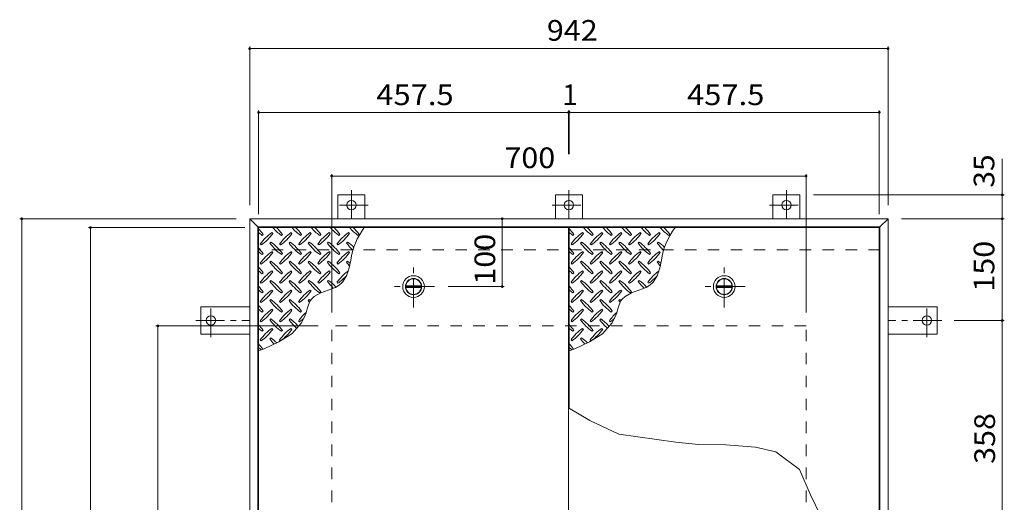
# Model space of a CAD drawing. Units: millimetres. Extents: x -2362 to 2735, y -1965 to 1896.
# Drawn here: x -1514 to -61, y 1185 to 1896 of the extents above; entities that cross this region are included whole.
import ezdxf

# ---------------------------------------------------------------- set-up
doc = ezdxf.new("R2010")
doc.units = ezdxf.units.MM
doc.header["$LTSCALE"] = 10
doc.linetypes.add('JWW_CENTER1', pattern=[6.773333, 4.233333, -0.846667, 0.846667, -0.846667])
doc.linetypes.add('JWW_DASHED2', pattern=[3.386667, 1.693333, -1.693333])
for name, color, linetype in [('0-9', 7, 'Continuous'), ('0-C', 7, 'Continuous'), ('0-E', 7, 'Continuous'), ('0-F', 7, 'Continuous'), ('仕上', 7, 'Continuous'), ('寸法', 7, 'Continuous'), ('建具', 7, 'Continuous'), ('躯体', 7, 'Continuous')]:
    doc.layers.add(name, color=color, linetype=linetype)
doc.styles.add('ＭＳ ゴシック', font='txt', dxfattribs={"height": 1})

msp = doc.modelspace()

# ---------------------------------------------------------------- linework, layer by layer
at = {"layer": '0-9', "color": 211, "linetype": 'Continuous', "lineweight": 5}
for p, q in [((-1156.1, 1578.3), (-1154.7, 1579.7)), ((-1140.6, 1581.2), (-1142, 1582.6)), ((-1127.8, 1578.3), (-1126.4, 1579.7)), ((-1112.3, 1581.2), (-1113.7, 1582.6)), ((-1099.6, 1578.3), (-1098.1, 1579.7)), ((-1084, 1581.2), (-1085.4, 1582.6)), ((-1071.3, 1578.3), (-1069.9, 1579.7)), ((-1055.7, 1581.2), (-1057.1, 1582.6)), ((-1043, 1578.3), (-1041.6, 1579.7)), ((-1027.4, 1581.2), (-1028.9, 1582.6)), ((-1014.7, 1578.3), (-1013.3, 1579.7)), ((-697.6, 1578.3), (-696.2, 1579.7)), ((-682.1, 1581.2), (-683.5, 1582.6)), ((-669.3, 1578.3), (-667.9, 1579.7)), ((-653.8, 1581.2), (-655.2, 1582.6)), ((-641.1, 1578.3), (-639.6, 1579.7)), ((-625.5, 1581.2), (-626.9, 1582.6)), ((-612.8, 1578.3), (-611.4, 1579.7)), ((-597.2, 1581.2), (-598.6, 1582.6)), ((-584.5, 1578.3), (-583.1, 1579.7)), ((-568.9, 1581.2), (-570.4, 1582.6)), ((-556.2, 1578.3), (-554.8, 1579.7)), ((-1159, 1565.6), (-1157.5, 1564.2)), ((-1143.4, 1568.4), (-1144.8, 1567)), ((-1130.7, 1565.6), (-1129.3, 1564.2)), ((-1115.1, 1568.4), (-1116.5, 1567)), ((-1102.4, 1565.6), (-1101, 1564.2)), ((-1086.8, 1568.4), (-1088.3, 1567)), ((-1074.1, 1565.6), (-1072.7, 1564.2)), ((-1058.6, 1568.4), (-1060, 1567)), ((-1045.8, 1565.6), (-1044.4, 1564.2)), ((-1030.3, 1568.4), (-1031.7, 1567)), ((-700.5, 1565.6), (-699, 1564.2)), ((-684.9, 1568.4), (-686.3, 1567)), ((-672.2, 1565.6), (-670.8, 1564.2)), ((-656.6, 1568.4), (-658, 1567)), ((-643.9, 1565.6), (-642.5, 1564.2)), ((-628.3, 1568.4), (-629.7, 1567)), ((-615.6, 1565.6), (-614.2, 1564.2)), ((-600.1, 1568.4), (-601.5, 1567)), ((-587.3, 1565.6), (-585.9, 1564.2)), ((-571.8, 1568.4), (-573.2, 1567)), ((-1156.1, 1550), (-1154.7, 1551.5)), ((-1143.4, 1540.1), (-1144.8, 1538.7)), ((-1140.6, 1552.9), (-1142, 1554.3)), ((-1127.8, 1550), (-1126.4, 1551.5)), ((-1115.1, 1540.1), (-1116.5, 1538.7)), ((-1112.3, 1552.9), (-1113.7, 1554.3)), ((-1099.6, 1550), (-1098.1, 1551.5)), ((-1086.8, 1540.1), (-1088.3, 1538.7)), ((-1084, 1552.9), (-1085.4, 1554.3)), ((-1071.3, 1550), (-1069.9, 1551.5)), ((-1058.6, 1540.1), (-1060, 1538.7)), ((-1055.7, 1552.9), (-1057.1, 1554.3)), ((-1043, 1550), (-1041.6, 1551.5)), ((-1030.3, 1540.1), (-1031.7, 1538.7)), ((-1027.4, 1552.9), (-1028.9, 1554.3)), ((-1027.8, 1530.4), (-1025.4, 1541.8)), ((-697.6, 1550), (-696.2, 1551.5)), ((-684.9, 1540.1), (-686.3, 1538.7)), ((-682.1, 1552.9), (-683.5, 1554.3)), ((-669.3, 1550), (-667.9, 1551.5)), ((-656.6, 1540.1), (-658, 1538.7)), ((-653.8, 1552.9), (-655.2, 1554.3)), ((-641.1, 1550), (-639.6, 1551.5)), ((-628.3, 1540.1), (-629.7, 1538.7)), ((-625.5, 1552.9), (-626.9, 1554.3)), ((-612.8, 1550), (-611.4, 1551.5)), ((-600.1, 1540.1), (-601.5, 1538.7)), ((-597.2, 1552.9), (-598.6, 1554.3)), ((-584.5, 1550), (-583.1, 1551.5)), ((-571.8, 1540.1), (-573.2, 1538.7)), ((-568.9, 1552.9), (-570.4, 1554.3)), ((-569.3, 1530.4), (-566.9, 1541.8)), ((-1159, 1537.3), (-1157.5, 1535.9)), ((-1140.6, 1524.6), (-1142, 1526)), ((-1130.7, 1537.3), (-1129.3, 1535.9)), ((-1112.3, 1524.6), (-1113.7, 1526)), ((-1102.4, 1537.3), (-1101, 1535.9)), ((-1084, 1524.6), (-1085.4, 1526)), ((-1074.1, 1537.3), (-1072.7, 1535.9)), ((-1055.7, 1524.6), (-1057.1, 1526)), ((-1045.8, 1537.3), (-1044.4, 1535.9)), ((-1031.7, 1518.8), (-1027.8, 1530.4)), ((-700.5, 1537.3), (-699, 1535.9)), ((-682.1, 1524.6), (-683.5, 1526)), ((-672.2, 1537.3), (-670.8, 1535.9)), ((-653.8, 1524.6), (-655.2, 1526)), ((-643.9, 1537.3), (-642.5, 1535.9)), ((-625.5, 1524.6), (-626.9, 1526)), ((-615.6, 1537.3), (-614.2, 1535.9)), ((-597.2, 1524.6), (-598.6, 1526)), ((-587.3, 1537.3), (-585.9, 1535.9)), ((-573.2, 1518.8), (-569.3, 1530.4)), ((-1156.1, 1521.8), (-1154.7, 1523.2)), ((-1143.4, 1511.9), (-1144.8, 1510.4)), ((-1127.8, 1521.8), (-1126.4, 1523.2)), ((-1115.1, 1511.9), (-1116.5, 1510.4)), ((-1099.6, 1521.8), (-1098.1, 1523.2)), ((-1086.8, 1511.9), (-1088.3, 1510.4)), ((-1071.3, 1521.8), (-1069.9, 1523.2)), ((-1058.6, 1511.9), (-1060, 1510.4)), ((-1043, 1521.8), (-1041.6, 1523.2)), ((-1037.8, 1509.2), (-1031.7, 1518.8)), ((-697.6, 1521.8), (-696.2, 1523.2)), ((-684.9, 1511.9), (-686.3, 1510.4)), ((-669.3, 1521.8), (-667.9, 1523.2)), ((-656.6, 1511.9), (-658, 1510.4)), ((-641.1, 1521.8), (-639.6, 1523.2)), ((-628.3, 1511.9), (-629.7, 1510.4)), ((-612.8, 1521.8), (-611.4, 1523.2)), ((-600.1, 1511.9), (-601.5, 1510.4)), ((-584.5, 1521.8), (-583.1, 1523.2)), ((-579.3, 1509.2), (-573.2, 1518.8)), ((-1159, 1509), (-1157.5, 1507.6)), ((-1140.6, 1496.3), (-1142, 1497.7)), ((-1130.7, 1509), (-1129.3, 1507.6)), ((-1112.3, 1496.3), (-1113.7, 1497.7)), ((-1102.4, 1509), (-1101, 1507.6)), ((-1084, 1496.3), (-1085.4, 1497.7)), ((-1074.1, 1509), (-1072.7, 1507.6)), ((-1069.7, 1493.6), (-1058.7, 1497.4)), ((-1058.7, 1497.4), (-1048, 1501.6)), ((-1048, 1501.6), (-1042.6, 1504.8)), ((-1045.8, 1509), (-1044.4, 1507.6)), ((-1042.6, 1504.8), (-1037.8, 1509.2)), ((-700.5, 1509), (-699, 1507.6)), ((-682.1, 1496.3), (-683.5, 1497.7)), ((-672.2, 1509), (-670.8, 1507.6)), ((-653.8, 1496.3), (-655.2, 1497.7)), ((-643.9, 1509), (-642.5, 1507.6)), ((-625.5, 1496.3), (-626.9, 1497.7)), ((-615.6, 1509), (-614.2, 1507.6)), ((-611.2, 1493.6), (-600.2, 1497.4)), ((-600.2, 1497.4), (-589.5, 1501.6)), ((-589.5, 1501.6), (-584.1, 1504.8)), ((-587.3, 1509), (-585.9, 1507.6)), ((-584.1, 1504.8), (-579.3, 1509.2)), ((-1156.1, 1493.5), (-1154.7, 1494.9)), ((-1143.4, 1483.6), (-1144.8, 1482.2)), ((-1127.8, 1493.5), (-1126.4, 1494.9)), ((-1115.1, 1483.6), (-1116.5, 1482.2)), ((-1099.6, 1493.5), (-1098.1, 1494.9)), ((-1086.8, 1483.6), (-1088.3, 1482.2)), ((-1085.4, 1481.6), (-1083.6, 1484.3)), ((-1083.6, 1484.3), (-1079.3, 1488.4)), ((-1079.3, 1488.4), (-1069.7, 1493.6)), ((-1071.3, 1493.5), (-1069.9, 1494.9)), ((-697.6, 1493.5), (-696.2, 1494.9)), ((-684.9, 1483.6), (-686.3, 1482.2)), ((-669.3, 1493.5), (-667.9, 1494.9)), ((-656.6, 1483.6), (-658, 1482.2)), ((-641.1, 1493.5), (-639.6, 1494.9)), ((-628.3, 1483.6), (-629.7, 1482.2)), ((-626.9, 1481.6), (-625.1, 1484.3)), ((-625.1, 1484.3), (-620.8, 1488.4)), ((-620.8, 1488.4), (-611.2, 1493.6)), ((-612.8, 1493.5), (-611.4, 1494.9)), ((-1159, 1480.7), (-1157.5, 1479.3)), ((-1140.6, 1468), (-1142, 1469.4)), ((-1130.7, 1480.7), (-1129.3, 1479.3)), ((-1112.3, 1468), (-1113.7, 1469.4)), ((-1102.4, 1480.7), (-1101, 1479.3)), ((-1091.5, 1463.9), (-1089.8, 1470.1)), ((-1089.8, 1470.1), (-1087.9, 1476.1)), ((-1087.9, 1476.1), (-1085.4, 1481.6)), ((-700.5, 1480.7), (-699, 1479.3)), ((-682.1, 1468), (-683.5, 1469.4)), ((-672.2, 1480.7), (-670.8, 1479.3)), ((-653.8, 1468), (-655.2, 1469.4)), ((-643.9, 1480.7), (-642.5, 1479.3)), ((-633, 1463.9), (-631.3, 1470.1)), ((-631.3, 1470.1), (-629.4, 1476.1)), ((-629.4, 1476.1), (-626.9, 1481.6)), ((-1156.1, 1465.2), (-1154.7, 1466.6)), ((-1143.4, 1455.3), (-1144.8, 1453.9)), ((-1127.8, 1465.2), (-1126.4, 1466.6)), ((-1115.1, 1455.3), (-1116.5, 1453.9)), ((-1099.6, 1465.2), (-1098.1, 1466.6)), ((-1098.2, 1449.1), (-1092.7, 1460.5)), ((-1092.7, 1460.5), (-1091.5, 1463.9)), ((-697.6, 1465.2), (-696.2, 1466.6)), ((-684.9, 1455.3), (-686.3, 1453.9)), ((-669.3, 1465.2), (-667.9, 1466.6)), ((-656.6, 1455.3), (-658, 1453.9)), ((-641.1, 1465.2), (-639.6, 1466.6)), ((-639.7, 1449.1), (-634.2, 1460.5)), ((-634.2, 1460.5), (-633, 1463.9)), ((-1159, 1452.5), (-1157.5, 1451)), ((-1140.6, 1439.7), (-1142, 1441.1)), ((-1130.7, 1452.5), (-1129.3, 1451)), ((-1112.3, 1439.7), (-1113.7, 1441.1)), ((-1112.6, 1433.3), (-1098.2, 1449.1)), ((-1102.4, 1452.5), (-1101, 1451)), ((-700.5, 1452.5), (-699, 1451)), ((-682.1, 1439.7), (-683.5, 1441.1)), ((-672.2, 1452.5), (-670.8, 1451)), ((-653.8, 1439.7), (-655.2, 1441.1)), ((-654.1, 1433.3), (-639.7, 1449.1)), ((-643.9, 1452.5), (-642.5, 1451)), ((-1159, 1424.2), (-1157.5, 1422.8)), ((-1156.1, 1436.9), (-1154.7, 1438.3)), ((-1143.4, 1427), (-1144.8, 1425.6)), ((-1131.6, 1421.2), (-1112.6, 1433.3)), ((-1130.7, 1424.2), (-1129.3, 1422.8)), ((-1127.8, 1436.9), (-1126.4, 1438.3)), ((-700.5, 1424.2), (-699, 1422.8)), ((-697.6, 1436.9), (-696.2, 1438.3)), ((-684.9, 1427), (-686.3, 1425.6)), ((-673.1, 1421.2), (-654.1, 1433.3)), ((-672.2, 1424.2), (-670.8, 1422.8)), ((-669.3, 1436.9), (-667.9, 1438.3)), ((-1161.6, 1407.9), (-1153.4, 1411.2)), ((-1153.4, 1411.2), (-1131.6, 1421.2)), ((-703.1, 1407.9), (-694.9, 1411.2)), ((-694.9, 1411.2), (-673.1, 1421.2))]:
    msp.add_line(p, q, dxfattribs=at)
for centre, radius, start, end in [((-1213.8, 1537.7), 72.5, 35.4727, 44.0249), ((-1085.8, 1637.4), 72.5, 221.0079, 234.5273), ((-1185.5, 1537.7), 72.5, 35.4727, 45.9751), ((-1057.5, 1637.4), 72.5, 221.0079, 234.5273), ((-1157.2, 1537.7), 72.5, 35.4727, 45.9751), ((-1029.2, 1637.4), 72.5, 221.0079, 234.5273), ((-1128.9, 1537.7), 72.5, 35.4727, 45.9751), ((-1000.9, 1637.4), 72.5, 221.0079, 234.5273), ((-1100.6, 1537.7), 72.5, 35.4727, 45.9751), ((-972.6, 1637.4), 72.5, 221.0079, 234.5273), ((-924.2, 1528), 102.1, 142.798, 172.2546), ((-1072.3, 1537.7), 72.5, 35.4727, 45.9751), ((-755.3, 1537.7), 72.5, 35.4727, 44.0249), ((-627.3, 1637.4), 72.5, 221.0079, 234.5273), ((-727, 1537.7), 72.5, 35.4727, 45.9751), ((-599, 1637.4), 72.5, 221.0079, 234.5273), ((-698.7, 1537.7), 72.5, 35.4727, 45.9751), ((-570.7, 1637.4), 72.5, 221.0079, 234.5273), ((-670.4, 1537.7), 72.5, 35.4727, 45.9751), ((-542.4, 1637.4), 72.5, 221.0079, 234.5273), ((-642.1, 1537.7), 72.5, 35.4727, 45.9751), ((-514.1, 1637.4), 72.5, 221.0079, 234.5273), ((-465.7, 1528), 102.1, 142.798, 172.2546), ((-613.8, 1537.7), 72.5, 35.4727, 45.9751), ((-1114.1, 1637.4), 72.5, 228.9921, 234.5273), ((-1099.9, 1523.5), 72.5, 125.4727, 144.5273), ((-1199.6, 1623.2), 72.5, 305.4726, 324.5273), ((-1071.6, 1523.5), 72.5, 125.4727, 144.5273), ((-1171.3, 1623.2), 72.5, 305.4726, 324.5273), ((-1043.3, 1523.5), 72.5, 125.4727, 144.5273), ((-1143.1, 1623.2), 72.5, 305.4726, 324.5273), ((-1015.1, 1523.5), 72.5, 125.4727, 144.5273), ((-1114.8, 1623.2), 72.5, 305.4726, 324.5273), ((-986.8, 1523.5), 72.5, 125.4727, 144.5273), ((-1086.5, 1623.2), 72.5, 305.4726, 324.5273), ((-655.6, 1637.4), 72.5, 228.9921, 234.5273), ((-641.4, 1523.5), 72.5, 125.4727, 144.5273), ((-741.1, 1623.2), 72.5, 305.4726, 324.5273), ((-613.1, 1523.5), 72.5, 125.4727, 144.5273), ((-712.8, 1623.2), 72.5, 305.4726, 324.5273), ((-584.8, 1523.5), 72.5, 125.4727, 144.5273), ((-684.6, 1623.2), 72.5, 305.4726, 324.5273), ((-556.6, 1523.5), 72.5, 125.4727, 144.5273), ((-656.3, 1623.2), 72.5, 305.4726, 324.5273), ((-528.3, 1523.5), 72.5, 125.4727, 144.5273), ((-628, 1623.2), 72.5, 305.4726, 324.5273), ((-1213.8, 1509.4), 72.5, 35.4727, 44.0249), ((-1085.8, 1609.1), 72.5, 215.4726, 234.5273), ((-1185.5, 1509.4), 72.5, 35.4727, 54.5273), ((-1057.5, 1609.1), 72.5, 215.4726, 234.5273), ((-1157.2, 1509.4), 72.5, 35.4727, 54.5273), ((-1029.2, 1609.1), 72.5, 215.4726, 234.5273), ((-1128.9, 1509.4), 72.5, 35.4727, 54.5273), ((-1000.9, 1609.1), 72.5, 215.4726, 234.5273), ((-1100.6, 1509.4), 72.5, 35.4727, 54.5273), ((-972.6, 1609.1), 72.5, 215.4726, 226.6986), ((-1072.3, 1509.4), 72.5, 44.946, 54.5273), ((-755.3, 1509.4), 72.5, 35.4727, 44.0249), ((-627.3, 1609.1), 72.5, 215.4726, 234.5273), ((-727, 1509.4), 72.5, 35.4727, 54.5273), ((-599, 1609.1), 72.5, 215.4726, 234.5273), ((-698.7, 1509.4), 72.5, 35.4727, 54.5273), ((-570.7, 1609.1), 72.5, 215.4726, 234.5273), ((-670.4, 1509.4), 72.5, 35.4727, 54.5273), ((-542.4, 1609.1), 72.5, 215.4726, 234.5273), ((-642.1, 1509.4), 72.5, 35.4727, 54.5273), ((-514.1, 1609.1), 72.5, 215.4726, 226.6986), ((-613.8, 1509.4), 72.5, 44.946, 54.5273), ((-1114.1, 1609.1), 72.5, 228.9921, 234.5273), ((-1099.9, 1495.2), 72.5, 125.4727, 144.5273), ((-1199.6, 1594.9), 72.5, 305.4726, 324.5273), ((-1185.5, 1481.1), 72.5, 35.4727, 54.5273), ((-1071.6, 1495.2), 72.5, 125.4727, 144.5273), ((-1171.3, 1594.9), 72.5, 305.4726, 324.5273), ((-1157.2, 1481.1), 72.5, 35.4727, 54.5273), ((-1043.3, 1495.2), 72.5, 125.4727, 144.5273), ((-1143.1, 1594.9), 72.5, 305.4726, 324.5273), ((-1128.9, 1481.1), 72.5, 35.4727, 54.5273), ((-1015.1, 1495.2), 72.5, 125.4727, 144.5273), ((-1114.8, 1594.9), 72.5, 305.4726, 324.5273), ((-1100.6, 1481.1), 72.5, 35.4727, 54.5273), ((-986.8, 1495.2), 72.5, 125.4727, 144.5273), ((-1086.5, 1594.9), 72.5, 305.4726, 324.5273), ((-1072.3, 1481.1), 72.5, 50.6568, 54.5273), ((-655.6, 1609.1), 72.5, 228.9921, 234.5273), ((-641.4, 1495.2), 72.5, 125.4727, 144.5273), ((-741.1, 1594.9), 72.5, 305.4726, 324.5273), ((-727, 1481.1), 72.5, 35.4727, 54.5273), ((-613.1, 1495.2), 72.5, 125.4727, 144.5273), ((-712.8, 1594.9), 72.5, 305.4726, 324.5273), ((-698.7, 1481.1), 72.5, 35.4727, 54.5273), ((-584.8, 1495.2), 72.5, 125.4727, 144.5273), ((-684.6, 1594.9), 72.5, 305.4726, 324.5273), ((-670.4, 1481.1), 72.5, 35.4727, 54.5273), ((-556.6, 1495.2), 72.5, 125.4727, 144.5273), ((-656.3, 1594.9), 72.5, 305.4726, 324.5273), ((-642.1, 1481.1), 72.5, 35.4727, 54.5273), ((-528.3, 1495.2), 72.5, 125.4727, 144.5273), ((-628, 1594.9), 72.5, 305.4726, 324.5273), ((-613.8, 1481.1), 72.5, 50.6568, 54.5273), ((-1213.8, 1481.1), 72.5, 35.4727, 44.0249), ((-1114.1, 1580.8), 72.5, 228.9921, 234.5273), ((-1099.9, 1467), 72.5, 125.4727, 144.5273), ((-1085.8, 1580.8), 72.5, 215.4726, 234.5273), ((-1071.6, 1467), 72.5, 125.4727, 144.5273), ((-1057.5, 1580.8), 72.5, 215.4726, 234.5273), ((-1043.3, 1467), 72.5, 125.4727, 144.5273), ((-1029.2, 1580.8), 72.5, 215.4726, 234.5273), ((-1015.1, 1467), 72.5, 125.4727, 144.5273), ((-1000.9, 1580.8), 72.5, 215.4726, 234.5273), ((-986.8, 1467), 72.5, 126.007, 144.5273), ((-972.6, 1580.8), 72.5, 215.4726, 221.1628), ((-755.3, 1481.1), 72.5, 35.4727, 44.0249), ((-655.6, 1580.8), 72.5, 228.9921, 234.5273), ((-641.4, 1467), 72.5, 125.4727, 144.5273), ((-627.3, 1580.8), 72.5, 215.4726, 234.5273), ((-613.1, 1467), 72.5, 125.4727, 144.5273), ((-599, 1580.8), 72.5, 215.4726, 234.5273), ((-584.8, 1467), 72.5, 125.4727, 144.5273), ((-570.7, 1580.8), 72.5, 215.4726, 234.5273), ((-556.6, 1467), 72.5, 125.4727, 144.5273), ((-542.4, 1580.8), 72.5, 215.4726, 234.5273), ((-528.3, 1467), 72.5, 126.007, 144.5273), ((-514.1, 1580.8), 72.5, 215.4726, 221.1628), ((-1199.6, 1566.7), 72.5, 305.4726, 324.5273), ((-1185.5, 1452.8), 72.5, 35.4727, 54.5273), ((-1171.3, 1566.7), 72.5, 305.4726, 324.5273), ((-1157.2, 1452.8), 72.5, 35.4727, 54.5273), ((-1143.1, 1566.7), 72.5, 305.4726, 324.5273), ((-1128.9, 1452.8), 72.5, 35.4727, 54.5273), ((-1114.8, 1566.7), 72.5, 305.4726, 324.5273), ((-1100.6, 1452.8), 72.5, 42.7481, 54.5273), ((-1086.5, 1566.7), 72.5, 305.4726, 319.2924), ((-741.1, 1566.7), 72.5, 305.4726, 324.5273), ((-727, 1452.8), 72.5, 35.4727, 54.5273), ((-712.8, 1566.7), 72.5, 305.4726, 324.5273), ((-698.7, 1452.8), 72.5, 35.4727, 54.5273), ((-684.6, 1566.7), 72.5, 305.4726, 324.5273), ((-670.4, 1452.8), 72.5, 35.4727, 54.5273), ((-656.3, 1566.7), 72.5, 305.4726, 324.5273), ((-642.1, 1452.8), 72.5, 42.7481, 54.5273), ((-628, 1566.7), 72.5, 305.4726, 319.2924), ((-1213.8, 1452.8), 72.5, 35.4727, 44.0249), ((-1114.1, 1552.5), 72.5, 228.9921, 234.5273), ((-1099.9, 1438.7), 72.5, 125.4727, 144.5273), ((-1085.8, 1552.5), 72.5, 215.4726, 234.5273), ((-1071.6, 1438.7), 72.5, 125.4727, 144.5273), ((-1057.5, 1552.5), 72.5, 215.4726, 234.5273), ((-1043.3, 1438.7), 72.5, 125.4727, 144.5273), ((-1029.2, 1552.5), 72.5, 215.4726, 234.5273), ((-1000.9, 1552.5), 72.5, 215.4726, 225.9971), ((-755.3, 1452.8), 72.5, 35.4727, 44.0249), ((-655.6, 1552.5), 72.5, 228.9921, 234.5273), ((-641.4, 1438.7), 72.5, 125.4727, 144.5273), ((-627.3, 1552.5), 72.5, 215.4726, 234.5273), ((-613.1, 1438.7), 72.5, 125.4727, 144.5273), ((-599, 1552.5), 72.5, 215.4726, 234.5273), ((-584.8, 1438.7), 72.5, 125.4727, 144.5273), ((-570.7, 1552.5), 72.5, 215.4726, 234.5273), ((-542.4, 1552.5), 72.5, 215.4726, 225.9971), ((-1199.6, 1538.4), 72.5, 305.4726, 324.5273), ((-1085.8, 1524.2), 72.5, 215.4726, 234.5273), ((-1185.5, 1424.5), 72.5, 35.4727, 54.5273), ((-1171.3, 1538.4), 72.5, 305.4726, 324.5273), ((-1057.5, 1524.2), 72.5, 215.4726, 234.5273), ((-1157.2, 1424.5), 72.5, 35.4727, 54.5273), ((-1143.1, 1538.4), 72.5, 305.4726, 324.5273), ((-1029.2, 1524.2), 72.5, 215.4726, 218.0357), ((-1128.9, 1424.5), 72.5, 52.7083, 54.5273), ((-741.1, 1538.4), 72.5, 305.4726, 324.5273), ((-627.3, 1524.2), 72.5, 215.4726, 234.5273), ((-727, 1424.5), 72.5, 35.4727, 54.5273), ((-712.8, 1538.4), 72.5, 305.4726, 324.5273), ((-599, 1524.2), 72.5, 215.4726, 234.5273), ((-698.7, 1424.5), 72.5, 35.4727, 54.5273), ((-684.6, 1538.4), 72.5, 305.4726, 324.5273), ((-570.7, 1524.2), 72.5, 215.4726, 218.0357), ((-670.4, 1424.5), 72.5, 52.7083, 54.5273), ((-1213.8, 1424.5), 72.5, 35.4727, 44.0249), ((-1114.1, 1524.2), 72.5, 228.9921, 234.5273), ((-1099.9, 1410.4), 72.5, 125.4727, 144.5273), ((-1199.6, 1510.1), 72.5, 305.4726, 324.5273), ((-1071.6, 1410.4), 72.5, 125.4727, 144.5273), ((-1171.3, 1510.1), 72.5, 305.4726, 324.5273), ((-755.3, 1424.5), 72.5, 35.4727, 44.0249), ((-655.6, 1524.2), 72.5, 228.9921, 234.5273), ((-641.4, 1410.4), 72.5, 125.4727, 144.5273), ((-741.1, 1510.1), 72.5, 305.4726, 324.5273), ((-613.1, 1410.4), 72.5, 125.4727, 144.5273), ((-712.8, 1510.1), 72.5, 305.4726, 324.5273), ((-1085.8, 1495.9), 72.5, 215.4726, 234.5273), ((-1185.5, 1396.2), 72.5, 35.4727, 54.5273), ((-1057.5, 1495.9), 72.5, 215.4726, 228.7796), ((-1157.2, 1396.2), 72.5, 41.3528, 54.5273), ((-1043.3, 1410.4), 72.5, 131.3876, 144.5273), ((-1143.1, 1510.1), 72.5, 305.4726, 311.5983), ((-627.3, 1495.9), 72.5, 215.4726, 234.5273), ((-727, 1396.2), 72.5, 35.4727, 54.5273), ((-599, 1495.9), 72.5, 215.4726, 228.7796), ((-698.7, 1396.2), 72.5, 41.3528, 54.5273), ((-584.8, 1410.4), 72.5, 131.3876, 144.5273), ((-684.6, 1510.1), 72.5, 305.4726, 311.5983), ((-1213.8, 1396.2), 72.5, 35.4727, 44.0249), ((-1114.1, 1495.9), 72.5, 228.9921, 234.5273), ((-1099.9, 1382.1), 72.5, 125.4727, 144.5273), ((-1199.6, 1481.8), 72.5, 305.4726, 324.5273), ((-1071.6, 1382.1), 72.5, 125.4727, 144.5273), ((-1171.3, 1481.8), 72.5, 305.4726, 324.5273), ((-755.3, 1396.2), 72.5, 35.4727, 44.0249), ((-655.6, 1495.9), 72.5, 228.9921, 234.5273), ((-641.4, 1382.1), 72.5, 125.4727, 144.5273), ((-741.1, 1481.8), 72.5, 305.4726, 324.5273), ((-613.1, 1382.1), 72.5, 125.4727, 144.5273), ((-712.8, 1481.8), 72.5, 305.4726, 324.5273), ((-1085.8, 1467.7), 72.5, 215.4726, 223.2598), ((-1185.5, 1368), 72.5, 45.5745, 54.5273), ((-627.3, 1467.7), 72.5, 215.4726, 223.2598), ((-727, 1368), 72.5, 45.5745, 54.5273), ((-1213.8, 1368), 72.5, 35.948, 44.0249), ((-1114.1, 1467.7), 72.5, 228.9921, 233.2528), ((-755.3, 1368), 72.5, 35.948, 44.0249), ((-655.6, 1467.7), 72.5, 228.9921, 233.2528)]:
    msp.add_arc(centre, radius, start, end, dxfattribs=at)
at = {"layer": '0-C', "color": 4, "linetype": 'Continuous', "lineweight": 9}
for p, q in [((-944.3, 1504), (-921.4, 1504)), ((-944.3, 1501.5), (-921.4, 1501.5)), ((-485.8, 1504), (-462.9, 1504)), ((-485.8, 1501.5), (-462.9, 1501.5))]:
    msp.add_line(p, q, dxfattribs=at)
at = {"layer": '0-C', "color": 2, "linetype": 'Continuous', "lineweight": 9}
for centre, radius in [((-932.9, 1502.8), 16), ((-932.9, 1502.8), 12), ((-932.9, 1502.8), 11.8), ((-474.4, 1502.8), 16), ((-474.4, 1502.8), 12), ((-474.4, 1502.8), 11.8)]:
    msp.add_circle(centre, radius, dxfattribs=at)
at = {"layer": '0-C', "color": 4, "linetype": 'Continuous', "lineweight": 9}
for centre in [(-932.9, 1502.8), (-474.4, 1502.8)]:
    msp.add_circle(centre, 11.5, dxfattribs=at)
at = {"layer": '0-E', "color": 3, "linetype": 'JWW_CENTER1', "lineweight": 9}
for p, q in [((-1024.6, 1645.2), (-1024.6, 1603)), ((-703.6, 1645.2), (-703.6, 1603)), ((-382.6, 1645.2), (-382.6, 1603)), ((-999.8, 1623), (-1048.7, 1623)), ((-728.5, 1623), (-679.6, 1623)), ((-407.5, 1623), (-358.6, 1623)), ((-1231.8, 1428), (-1231.8, 1476.8)), ((-175.4, 1428), (-175.4, 1476.8)), ((-1254, 1452.8), (-1174.8, 1452.8)), ((-153.3, 1452.8), (-232.4, 1452.8))]:
    msp.add_line(p, q, dxfattribs=at)
at = {"layer": '0-E', "color": 3, "linetype": 'Continuous', "lineweight": 9}
for p, q in [((-1004.6, 1638), (-1044.6, 1638)), ((-1044.6, 1602.8), (-1044.6, 1638)), ((-1004.6, 1602.8), (-1004.6, 1638)), ((-723.6, 1638), (-683.6, 1638)), ((-723.6, 1602.8), (-723.6, 1638)), ((-683.6, 1602.8), (-683.6, 1638)), ((-402.6, 1638), (-362.6, 1638)), ((-402.6, 1602.8), (-402.6, 1638)), ((-362.6, 1602.8), (-362.6, 1638)), ((-1246.8, 1432.8), (-1246.8, 1472.8)), ((-1174.6, 1472.8), (-1246.8, 1472.8)), ((-232.6, 1472.8), (-160.4, 1472.8)), ((-160.4, 1432.8), (-160.4, 1472.8)), ((-1174.6, 1432.8), (-1246.8, 1432.8)), ((-232.6, 1432.8), (-160.4, 1432.8))]:
    msp.add_line(p, q, dxfattribs=at)
for centre in [(-1024.6, 1623), (-703.6, 1623), (-382.6, 1623), (-1231.8, 1452.8), (-175.4, 1452.8)]:
    msp.add_circle(centre, 7, dxfattribs=at)
at = {"layer": '0-F', "color": 7, "linetype": 'Continuous', "lineweight": 9}
for p, q in [((-1174.6, 1856.7), (-1174.6, 1622.8)), ((-1174.6, 1853.7), (-232.6, 1853.7)), ((-232.6, 1856.7), (-232.6, 1622.8)), ((-1161.6, 1762.7), (-1161.6, 1609.8)), ((-1161.6, 1759.7), (-704.1, 1759.7)), ((-704.1, 1762.7), (-704.1, 1698.2)), ((-704.1, 1759.7), (-703.1, 1759.7)), ((-703.1, 1762.7), (-703.1, 1698.2)), ((-703.1, 1759.7), (-245.6, 1759.7)), ((-245.6, 1762.7), (-245.6, 1609.8)), ((-1053.6, 1668.8), (-1053.6, 1464.8)), ((-1053.6, 1665.8), (-353.6, 1665.8)), ((-353.6, 1668.8), (-353.6, 1464.8)), ((-61.1, 1638), (-342.6, 1638)), ((-64.1, 1602.8), (-64.1, 1638)), ((-1514, 1602.8), (-1194.6, 1602.8)), ((-1511, 1602.8), (-1511, 586.8)), ((-802, 1602.8), (-802, 1502.8)), ((-61.1, 1602.8), (-212.6, 1602.8)), ((-64.1, 1602.8), (-64.1, 1452.8)), ((-1412.6, 1589.8), (-1181.6, 1589.8)), ((-1409.6, 1589.8), (-1409.6, 599.8)), ((-799, 1502.8), (-881.9, 1502.8)), ((-1313.1, 1444.8), (-1073.6, 1444.8)), ((-1310.1, 744.8), (-1310.1, 1444.8)), ((-61.1, 1452.8), (-135.3, 1452.8)), ((-64.1, 1452.8), (-64.1, 1094.8))]:
    msp.add_line(p, q, dxfattribs=at)
at = {"layer": '0-F', "color": 7, "linetype": 'Continuous', "lineweight": 9, "const_width": 2}
for points in [[(-1173.6, 1853.7, 0.414214), (-1174.6, 1854.7, 0.414214), (-1175.6, 1853.7, 0.414214), (-1174.6, 1852.7, 0.414214)], [(-231.6, 1853.7, 0.414214), (-232.6, 1854.7, 0.414214), (-233.6, 1853.7, 0.414214), (-232.6, 1852.7, 0.414214)], [(-1160.6, 1759.7, 0.414214), (-1161.6, 1760.7, 0.414214), (-1162.6, 1759.7, 0.414214), (-1161.6, 1758.7, 0.414214)], [(-703.1, 1759.7, 0.414214), (-704.1, 1760.7, 0.414214), (-705.1, 1759.7, 0.414214), (-704.1, 1758.7, 0.414214)], [(-702.1, 1759.7, 0.414214), (-703.1, 1760.7, 0.414214), (-704.1, 1759.7, 0.414214), (-703.1, 1758.7, 0.414214)], [(-244.6, 1759.7, 0.414214), (-245.6, 1760.7, 0.414214), (-246.6, 1759.7, 0.414214), (-245.6, 1758.7, 0.414214)], [(-1052.6, 1665.8, 0.414214), (-1053.6, 1666.8, 0.414214), (-1054.6, 1665.8, 0.414214), (-1053.6, 1664.8, 0.414214)], [(-352.6, 1665.8, 0.414214), (-353.6, 1666.8, 0.414214), (-354.6, 1665.8, 0.414214), (-353.6, 1664.8, 0.414214)], [(-63.1, 1638, 0.414214), (-64.1, 1639, 0.414214), (-65.1, 1638, 0.414214), (-64.1, 1637, 0.414214)], [(-1510, 1602.8, 0.414214), (-1511, 1603.8, 0.414214), (-1512, 1602.8, 0.414214), (-1511, 1601.8, 0.414214)], [(-801, 1602.8, 0.414214), (-802, 1603.8, 0.414214), (-803, 1602.8, 0.414214), (-802, 1601.8, 0.414214)], [(-63.1, 1602.8, 0.414214), (-64.1, 1603.8, 0.414214), (-65.1, 1602.8, 0.414214), (-64.1, 1601.8, 0.414214)], [(-1408.6, 1589.8, 0.414214), (-1409.6, 1590.8, 0.414214), (-1410.6, 1589.8, 0.414214), (-1409.6, 1588.8, 0.414214)], [(-801, 1502.8, 0.414214), (-802, 1503.8, 0.414214), (-803, 1502.8, 0.414214), (-802, 1501.8, 0.414214)], [(-63.1, 1452.8, 0.414214), (-64.1, 1453.8, 0.414214), (-65.1, 1452.8, 0.414214), (-64.1, 1451.8, 0.414214)], [(-1309.1, 1444.8, 0.414214), (-1310.1, 1445.8, 0.414214), (-1311.1, 1444.8, 0.414214), (-1310.1, 1443.8, 0.414214)]]:
    msp.add_lwpolyline(points, format="xyb", close=True, dxfattribs=at)
at = {"layer": '仕上', "color": 3, "linetype": 'Continuous', "lineweight": 9}
for p, q in [((-1161.6, 1589.8), (-1161.6, 599.8)), ((-704.1, 1589.8), (-1161.6, 1589.8)), ((-704.1, 599.8), (-704.1, 1589.8)), ((-245.6, 1589.8), (-703.1, 1589.8)), ((-703.1, 1589.8), (-703.1, 1323.4)), ((-245.6, 1115.6), (-245.6, 1589.8))]:
    msp.add_line(p, q, dxfattribs=at)
at = {"layer": '寸法', "color": 7, "linetype": 'Continuous', "lineweight": 9}
for p, q in [((-64.1, 1638), (-64.1, 1691.2)), ((-672.9, 1305.5), (-704.1, 1324)), ((-630, 1285.2), (-672.9, 1305.5)), ((-545.9, 1273.5), (-630, 1285.2)), ((-512.6, 1269.8), (-545.9, 1273.5)), ((-472.2, 1269.3), (-512.6, 1269.8)), ((-428.1, 1266), (-472.2, 1269.3)), ((-398.1, 1259.3), (-428.1, 1266)), ((-363.1, 1233.1), (-398.1, 1259.3)), ((-347.3, 1195.7), (-363.1, 1233.1)), ((-332, 1164.2), (-347.3, 1195.7))]:
    msp.add_line(p, q, dxfattribs=at)
at = {"layer": '建具', "color": 4, "linetype": 'Continuous', "lineweight": 9}
for p, q in [((-1174.6, 1602.8), (-1162.6, 1590.8)), ((-1174.6, 1602.8), (-1174.6, 586.8)), ((-1174.6, 1602.8), (-232.6, 1602.8)), ((-232.6, 1602.8), (-244.6, 1590.8)), ((-232.6, 586.8), (-232.6, 1602.8)), ((-1162.6, 1590.8), (-1162.6, 598.8)), ((-1162.6, 1590.8), (-244.6, 1590.8)), ((-244.6, 598.8), (-244.6, 1590.8))]:
    msp.add_line(p, q, dxfattribs=at)
at = {"layer": '躯体', "color": 2, "linetype": 'JWW_DASHED2', "lineweight": 9}
for p, q in [((-244.6, 1556.8), (-1162.6, 1556.8)), ((-1053.6, 744.8), (-1053.6, 1444.8)), ((-353.6, 1444.8), (-1053.6, 1444.8)), ((-353.6, 744.8), (-353.6, 1444.8))]:
    msp.add_line(p, q, dxfattribs=at)
at = {"layer": '躯体', "color": 2, "linetype": 'JWW_CENTER1', "lineweight": 9}
for p, q in [((-932.9, 1471.8), (-932.9, 1533.8)), ((-474.4, 1471.8), (-474.4, 1533.8)), ((-901.9, 1502.8), (-963.9, 1502.8)), ((-443.4, 1502.8), (-505.4, 1502.8))]:
    msp.add_line(p, q, dxfattribs=at)

# ---------------------------------------------------------------- texts
at = {"layer": '0-F', "color": 2, "linetype": 'Continuous', "lineweight": 211, "style": 'ＭＳ ゴシック'}
for s, width, p in [('942', 1.083333, (-736.1, 1865.4)), ('457.5', 1.1, (-987.9, 1770.4)), ('457.5', 1.1, (-529.4, 1770.4)), ('700', 1.083333, (-798.8, 1677.5))]:
    msp.add_text(s, height=30.48, dxfattribs=dict(at, width=width)).set_placement(p)
msp.add_text('1', height=30.5, dxfattribs=at).set_placement((-713.6, 1770.4))
for s, width, p in [('35', 1.0625, (-75.8, 1648.7)), ('100', 1.083333, (-812.4, 1505.6)), ('150', 1.083333, (-75.8, 1495.3)), ('358', 1.083333, (-74.8, 1241.3))]:
    msp.add_text(s, height=30.48, rotation=90, dxfattribs=dict(at, width=width)).set_placement(p)

doc.saveas('drawing.dxf')
